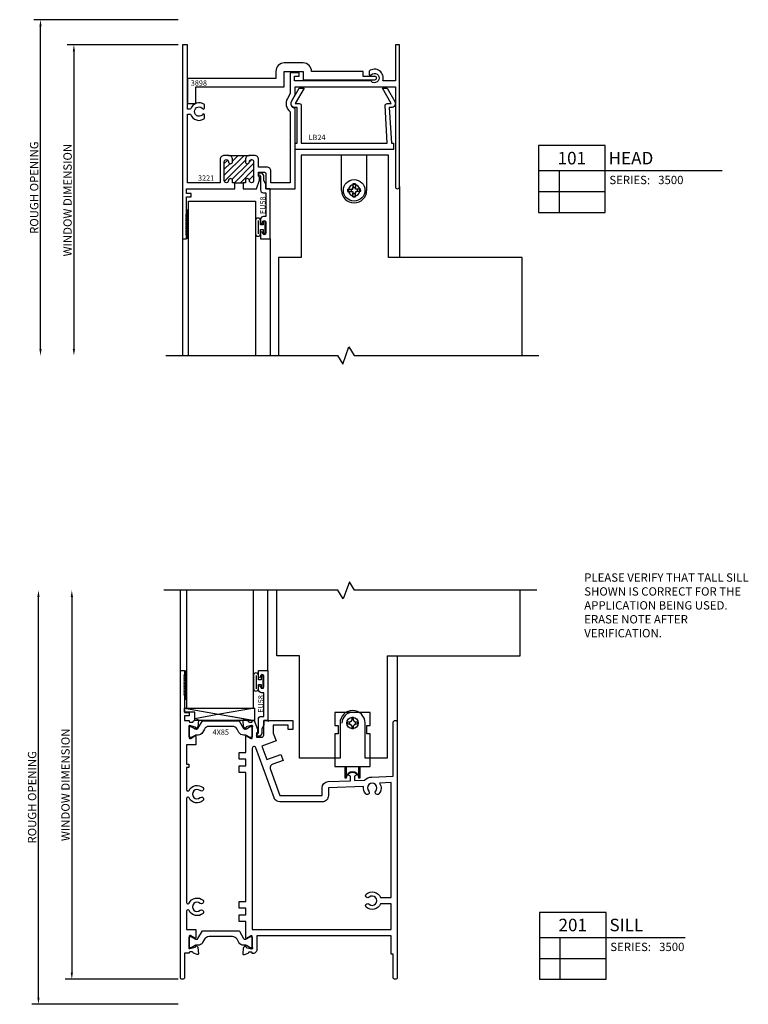
# Model space of a CAD drawing. Units: inches. Extents: x -30.1 to 16, y -3.7 to 11.2.
# Drawn here: x -9.8 to 1.1, y -3.6 to 11.2 of the extents above; entities that cross this region are included whole.
import ezdxf
from ezdxf.enums import TextEntityAlignment as Align

# ---------------------------------------------------------------- set-up
doc = ezdxf.new("R2010")
doc.units = ezdxf.units.IN
doc.header["$LTSCALE"] = 0.5
doc.header["$MEASUREMENT"] = 0
for name, color, linetype in [('3500D101$0$ZE-ANNO-DIMS', 1, 'Continuous'), ('3500D101$0$ZE-ANNO-LINE', 3, 'Continuous'), ('3500D101$0$ZE-ANNO-LINE-BRKL', 1, 'Continuous'), ('3500D101$0$ZE-ANNO-SYMB', 3, 'Continuous'), ('3500D101$0$ZE-ANNO-TEXT-SYMB', 3, 'Continuous'), ('3500D101$0$ZE-ANNO-TEXT-XTRU', 6, 'Continuous'), ('3500D101$0$ZE-GLAZ-FSNR', 3, 'Continuous'), ('3500D101$0$ZE-GLAZ-GLAS', 3, 'Continuous'), ('3500D101$0$ZE-GLAZ-WSTP', 3, 'Continuous'), ('3500D101$0$ZE-GLAZ-XTRU', 7, 'Continuous'), ('3500D101$0$ZE-GLAZ-XTRU-MBND', 9, 'Continuous'), ('3500D201$0$EFCO_Die', 7, 'Continuous'), ('3500D201$0$ZE-ANNO-DIMS', 1, 'Continuous'), ('3500D201$0$ZE-ANNO-LINE', 3, 'Continuous'), ('3500D201$0$ZE-ANNO-LINE-BRKL', 1, 'Continuous'), ('3500D201$0$ZE-ANNO-SYMB', 3, 'Continuous'), ('3500D201$0$ZE-ANNO-TEXT', 3, 'Continuous'), ('3500D201$0$ZE-ANNO-TEXT-SYMB', 3, 'Continuous'), ('3500D201$0$ZE-ANNO-TEXT-XTRU', 6, 'Continuous'), ('3500D201$0$ZE-GLAZ-BLOK', 1, 'Continuous'), ('3500D201$0$ZE-GLAZ-FSNR', 3, 'Continuous'), ('3500D201$0$ZE-GLAZ-GLAS', 3, 'Continuous'), ('3500D201$0$ZE-GLAZ-WSTP', 3, 'Continuous'), ('3500D201$0$ZE-GLAZ-XTRU', 7, 'Continuous'), ('3500D201$0$ZE-GLAZ-XTRU-MBND', 9, 'Continuous'), ('EFCO_0', 7, 'Continuous')]:
    doc.layers.add(name, color=color, linetype=linetype)
doc.styles.add('3500D101$0$Arial', font='arial.ttf')
doc.styles.add('3500D101$0$EFCO', font='arial.ttf')
doc.styles.add('3500D101$0$ROMANS', font='ROMANS.SHX')
doc.styles.add('3500D101$0$SIMPLEX', font='simplex.shx')
doc.styles.add('3500D201$0$Arial', font='arial.ttf')
doc.styles.add('3500D201$0$EFCO', font='arial.ttf')
doc.styles.add('3500D201$0$ROMANS', font='ROMANS.SHX')
doc.styles.add('3500D201$0$SIMPLEX', font='simplex.shx')
doc.dimstyles.new('3500D101$0$STD1', dxfattribs={"dimtxt": 0.125, "dimasz": 0.1, "dimexe": 0.1, "dimexo": 0.0625, "dimgap": 0.03, "dimtad": 1, "dimdec": 5, "dimzin": 4, "dimdsep": 46, "dimlunit": 4, "dimtxsty": '3500D101$0$EFCO', "dimcen": 0.09, "dimclrd": 1, "dimclre": 1, "dimclrt": 3, "dimazin": 0, "dimtfac": 1, "dimtdec": 5, "dimtmove": 0, "dimatfit": 3, "dimfxl": 0, "dimfrac": 2, "dimtolj": 1, "dimtzin": 0, "dimarcsym": 0})
doc.dimstyles.new('3500D201$0$STD1', dxfattribs={"dimtxt": 0.125, "dimasz": 0.1, "dimexe": 0.1, "dimexo": 0.0625, "dimgap": 0.03, "dimtad": 1, "dimdec": 5, "dimzin": 4, "dimdsep": 46, "dimlunit": 4, "dimtxsty": '3500D201$0$EFCO', "dimcen": 0.09, "dimclrd": 1, "dimclre": 1, "dimclrt": 3, "dimazin": 0, "dimtfac": 1, "dimtdec": 5, "dimtmove": 0, "dimatfit": 3, "dimfxl": 0, "dimfrac": 2, "dimtolj": 1, "dimtzin": 0, "dimarcsym": 0})

# ---------------------------------------------------------------- blocks, each defined once
blk = doc.blocks.new('*D20')
at = {"layer": '3500D101$0$ZE-ANNO-DIMS', "color": 1, "lineweight": -2, "transparency": 16777216}
for p, q in [((-0.063, 0.375), (-2.225, 0.375)), ((-2.125, -4.555), (-2.125, 0.275))]:
    blk.add_line(p, q, dxfattribs=at)
at = {"layer": '3500D101$0$ZE-ANNO-DIMS', "color": 1, "transparency": 16777216}
for points in [[(-2.142, 0.275), (-2.108, 0.275), (-2.125, 0.375)], [(-2.142, -4.555), (-2.108, -4.555), (-2.125, -4.655)]]:
    blk.add_solid(points, dxfattribs=at)
at = {"layer": '3500D101$0$ZE-ANNO-DIMS', "color": 3, "transparency": 16777216, "insert": (-2.22, -2.14), "char_height": 0.125, "attachment_point": 5, "rotation": 90, "style": '3500D101$0$EFCO'}
blk.add_mtext('\\A1;ROUGH OPENING', dxfattribs=at)
blk = doc.blocks.new('*D21')
at = {"layer": '3500D101$0$ZE-ANNO-DIMS', "color": 1, "lineweight": -2, "transparency": 16777216}
for p, q in [((-0.063, 0), (-1.725, 0)), ((-1.625, -0.1), (-1.625, -4.555))]:
    blk.add_line(p, q, dxfattribs=at)
at = {"layer": '3500D101$0$ZE-ANNO-DIMS', "color": 1, "transparency": 16777216}
for points in [[(-1.642, -0.1), (-1.608, -0.1), (-1.625, 0)], [(-1.642, -4.555), (-1.608, -4.555), (-1.625, -4.655)]]:
    blk.add_solid(points, dxfattribs=at)
at = {"layer": '3500D101$0$ZE-ANNO-DIMS', "color": 3, "transparency": 16777216, "insert": (-1.72, -2.327), "char_height": 0.125, "attachment_point": 5, "rotation": 90, "style": '3500D101$0$EFCO'}
blk.add_mtext('\\A1;WINDOW DIMENSION', dxfattribs=at)
blk = doc.blocks.new('3500D101$0$SLQ2HD')
for p, q in [((-0.098, 0.018), (-0.043, 0.013)), ((-0.098, 0.018), (-0.043, 0.018)), ((-0.043, 0.018), (-0.024, 0.024)), ((-0.043, 0.013), (-0.02, 0.02)), ((-0.043, 0.013), (-0.043, 0.018)), ((-0.043, 0.013), (-0.043, -0.013)), ((-0.024, 0.024), (-0.018, 0.043)), ((-0.02, 0.02), (-0.024, 0.024)), ((-0.02, 0.02), (-0.013, 0.043)), ((-0.018, 0.098), (-0.013, 0.043)), ((-0.018, 0.098), (-0.018, 0.043)), ((-0.013, 0.043), (-0.018, 0.043)), ((-0.013, 0.043), (0.013, 0.043)), ((0.018, 0.098), (0.013, 0.043)), ((0.013, 0.043), (0.018, 0.043)), ((0.02, 0.02), (0.013, 0.043)), ((0.018, 0.098), (0.018, 0.043)), ((0.024, 0.024), (0.018, 0.043)), ((0.02, 0.02), (0.024, 0.024)), ((0.043, 0.013), (0.02, 0.02)), ((0.043, 0.018), (0.024, 0.024)), ((0.098, 0.018), (0.043, 0.013)), ((0.043, 0.013), (0.043, 0.018)), ((0.098, 0.018), (0.043, 0.018)), ((0.043, 0.013), (0.043, -0.013)), ((-0.098, -0.018), (-0.043, -0.013)), ((-0.098, -0.018), (-0.043, -0.018)), ((-0.043, -0.013), (-0.02, -0.02)), ((-0.043, -0.013), (-0.043, -0.018)), ((-0.043, -0.018), (-0.024, -0.024)), ((-0.02, -0.02), (-0.024, -0.024)), ((-0.024, -0.024), (-0.018, -0.043)), ((-0.02, -0.02), (-0.013, -0.043)), ((-0.018, -0.098), (-0.018, -0.043)), ((-0.018, -0.098), (-0.013, -0.043)), ((-0.013, -0.043), (-0.018, -0.043)), ((-0.013, -0.043), (0.013, -0.043)), ((0.02, -0.02), (0.013, -0.043)), ((0.018, -0.098), (0.013, -0.043)), ((0.013, -0.043), (0.018, -0.043)), ((0.024, -0.024), (0.018, -0.043)), ((0.018, -0.098), (0.018, -0.043)), ((0.043, -0.013), (0.02, -0.02)), ((0.02, -0.02), (0.024, -0.024)), ((0.043, -0.018), (0.024, -0.024)), ((0.098, -0.018), (0.043, -0.013)), ((0.043, -0.013), (0.043, -0.018)), ((0.098, -0.018), (0.043, -0.018))]:
    blk.add_line(p, q)
blk.add_circle((0, 0), 0.161)
for start, end in [(169.5432, 190.4568), (79.5432, 100.4568), (349.5432, 10.4568), (259.5432, 280.4568)]:
    blk.add_arc((0, 0), 0.0992, start, end)
blk = doc.blocks.new('3500D101$0$3221')
at = {"layer": '3500D101$0$ZE-GLAZ-XTRU'}
h = blk.add_hatch(dxfattribs=at)
h.set_pattern_fill('ANSI31', color=3, scale=0.5)
h.paths.add_polyline_path([(0.942, -1.75), (0.942, -1.719, -0.414214), (1.004, -1.657), (0.689, -1.657, -0.414214), (0.751, -1.719), (0.751, -1.75, -1), (0.689, -1.75, 1), (0.627, -1.75), (0.627, -2.035, 1), (0.689, -2.035, -1), (0.751, -2.035), (0.751, -2.066), (0.784, -2.066), (0.909, -2.066), (0.942, -2.066), (0.942, -2.035, -1), (1.004, -2.035, 1), (1.066, -2.035), (1.066, -1.75, 1), (1.004, -1.75, -1)])
at = {"layer": '3500D101$0$ZE-GLAZ-XTRU', "color": 3}
for p, q in [((0.689, -1.657), (1.004, -1.657)), ((0.784, -2.066), (0.909, -2.066))]:
    blk.add_line(p, q, dxfattribs=at)
at = {"layer": '3500D101$0$ZE-GLAZ-XTRU'}
for points in [[(0.784, -2.066), (0.751, -2.066), (0.751, -2.035, 1), (0.689, -2.035, -1), (0.627, -2.035), (0.627, -1.75, -1), (0.689, -1.75, 1), (0.751, -1.75), (0.751, -1.719, 0.414214), (0.689, -1.657), (0.627, -1.657, 0.414214), (0.565, -1.719), (0.565, -2.066), (0.075, -2.066), (0.075, -1.038), (0.123, -1.038, 0.525016), (0.33, -1.105), (0.33, -1.046), (0.311, -1.035, -3.732051), (0.311, -0.965), (0.33, -0.954), (0.33, -0.895, 0.525016), (0.123, -0.963), (0.075, -0.963), (0.075, 0), (0, 0), (0, -2.906), (0.062, -2.906), (0.062, -2.844), (0.05, -2.832), (0.062, -2.82), (0.05, -2.808), (0.062, -2.796), (0.05, -2.784), (0.062, -2.772), (0.05, -2.76), (0.062, -2.748), (0.05, -2.736), (0.062, -2.724), (0.05, -2.712), (0.062, -2.7), (0.05, -2.688), (0.062, -2.676), (0.05, -2.664), (0.062, -2.652), (0.05, -2.64), (0.062, -2.628), (0.05, -2.616), (0.062, -2.604), (0.05, -2.592), (0.062, -2.58), (0.05, -2.568), (0.062, -2.556), (0.05, -2.544), (0.062, -2.532), (0.062, -2.276), (0.132, -2.276), (0.132, -2.226), (0.062, -2.226), (0.062, -2.156), (0.784, -2.156)], [(0.909, -2.156), (1.109, -2.156), (1.156, -2.028), (1.156, -1.983), (1.141, -1.968), (1.141, -1.906), (1.219, -1.906, -0.414214), (1.25, -1.937), (1.25, -2.156), (1.688, -2.156), (1.688, -0.956, -0.513746), (1.636, -0.841), (1.688, -0.752), (1.688, -0.63), (3.188, -0.63), (3.188, -2.125, 1), (3.25, -2.125), (3.25, 0), (3.188, 0), (3.188, -0.54), (3, -0.54, 0.739004), (2.795, -0.393), (2.795, -0.452), (2.814, -0.463, -3.732051), (2.814, -0.533), (2.802, -0.54), (1.676, -0.54), (1.676, -0.47), (1.746, -0.47), (1.746, -0.42), (1.613, -0.42), (1.613, -0.732), (1.571, -0.804, 0.38233), (1.613, -1.002), (1.613, -2.066), (1.325, -2.066), (1.325, -1.893, 0.414214), (1.263, -1.831), (1.141, -1.831), (1.141, -1.719, 0.414214), (1.079, -1.657), (1.004, -1.657, 0.414214), (0.942, -1.719), (0.942, -1.75, 1), (1.004, -1.75, -1), (1.066, -1.75), (1.066, -2.035, -1), (1.004, -2.035, 1), (0.942, -2.035), (0.942, -2.066), (0.909, -2.066)]]:
    blk.add_lwpolyline(points, format="xyb", close=True, dxfattribs=at)
at = {"layer": '3500D101$0$ZE-ANNO-TEXT-XTRU', "style": '3500D101$0$EFCO', "flags": 8}
blk.add_attdef('DIENO', text='', height=0.08, dxfattribs=at).set_placement((2.284, -0.585), align=Align.MIDDLE_CENTER)
blk = doc.blocks.new('3500D101$0$LB24')
at = {"layer": '3500D101$0$ZE-GLAZ-XTRU', "color": 7}
blk.add_lwpolyline([(1.377, 0.687), (1.438, 0.687), (1.305, 0.917), (1.377, 0.917), (1.492, 0.718, -0.57735), (1.438, 0.625), (1.408, 0.625), (1.44, 0.093), (1.47, 0.093), (1.47, 0), (0.735, 0), (0, 0), (0, 0.093), (0.03, 0.093), (0.03, 0.625), (0, 0.625, -0.57735), (-0.054, 0.718), (0.061, 0.917), (0.133, 0.917), (0, 0.687), (0.061, 0.687, -0.414214), (0.092, 0.656), (0.092, 0.093), (0.735, 0.093), (1.378, 0.093), (1.346, 0.656, -0.414214)], format="xyb", close=True, dxfattribs=at)
at = {"layer": '3500D101$0$ZE-ANNO-TEXT-XTRU', "style": '3500D101$0$SIMPLEX'}
blk.add_text('LB24', height=0.08, dxfattribs=at).set_placement((0.201, 0.14))
blk = doc.blocks.new('3500D101$0$3898')
at = {"layer": '3500D101$0$ZE-GLAZ-XTRU', "color": 7}
blk.add_lwpolyline([(2.808, 0.357, 0.414214), (2.833, 0.382), (2.833, 0.382, 0.414214), (2.808, 0.407), (2.633, 0.407), (2.633, 0.482), (1.858, 0.482), (1.858, 0.482, 0.414214), (1.733, 0.607), (1.449, 0.607, 0.414214), (1.324, 0.482), (1.324, 0.375), (0, 0.375), (0, 0), (0.125, 0), (0.125, 0.25), (1.449, 0.25), (1.449, 0.482), (1.733, 0.482), (1.733, 0.357)], format="xyb", close=True, dxfattribs=at)
at = {"layer": '3500D101$0$ZE-ANNO-TEXT-XTRU', "style": '3500D101$0$SIMPLEX'}
blk.add_text('3898', height=0.08, dxfattribs=at).set_placement((0.05, 0.267))
blk = doc.blocks.new('*U25')
at = {"layer": '3500D101$0$ZE-ANNO-SYMB'}
for p, q in [((0, 0), (0, -1)), ((1, 0), (0, 0)), ((1, -1), (1, 0)), ((0, -0.375), (1, -0.375)), ((0.313, -1), (0.313, -0.375)), ((1, -0.375), (2.753, -0.375)), ((0, -0.688), (1, -0.688)), ((0, -1), (1, -1))]:
    blk.add_line(p, q, dxfattribs=at)
at = {"layer": '3500D101$0$ZE-ANNO-TEXT-SYMB', "color": 3, "linetype": 'Continuous', "style": '3500D101$0$Arial'}
blk.add_text('SERIES:', height=0.125, dxfattribs=at).set_placement((1.062, -0.578))
blk.add_attdef('DETAIL', text='', height=0.188, dxfattribs=at).set_placement((0.5, -0.188), align=Align.MIDDLE_CENTER)
for tag, height, p in [('DESCRIPTION', 0.188, (1.05, -0.188)), ('SERIES', 0.125, (1.793, -0.515))]:
    blk.add_attdef(tag, text='', height=height, dxfattribs=at).set_placement(p, align=Align.MIDDLE_LEFT)
blk = doc.blocks.new('3500D101$0$eu58')
at = {"layer": '3500D101$0$ZE-GLAZ-XTRU', "color": 7}
blk.add_lwpolyline([(0.184, -0.082), (-0.017, -0.082, -0.414214), (-0.062, -0.037), (-0.062, 0), (-0.415, 0), (-0.415, -0.035, -0.414214), (-0.46, -0.08), (-0.505, -0.08, -1), (-0.505, -0.05), (-0.502, -0.05, 1), (-0.502, 0), (-0.663, 0, 1), (-0.663, -0.05), (-0.66, -0.05, -1), (-0.66, -0.08), (-0.75, -0.08), (-0.75, 0.062), (0, 0.062), (0, 0), (0.058, 0, -0.131652), (0.08, -0.006), (0.125, -0.032), (0.197, -0.032), (0.235, -0.054), (0.235, -0.094, -0.995853), (0.205, -0.094)], format="xyb", close=True, dxfattribs=at)
at = {"layer": '3500D101$0$ZE-ANNO-TEXT-XTRU', "ltscale": 0.5, "style": '3500D101$0$ROMANS', "flags": 8}
blk.add_attdef('DIENO', text='', height=0.08, dxfattribs=at).set_placement((-0.248, -0.047), align=Align.MIDDLE_CENTER)
blk = doc.blocks.new('3500D101$0$S3500G102HD')
at = {"layer": '3500D101$0$ZE-GLAZ-GLAS', "color": 3, "linetype": 'Continuous'}
blk.add_lwpolyline([(-1.157, -2.499), (-1.157, -0.186), (-0.157, -0.186), (-0.157, -2.499)], dxfattribs=at)
at = {"layer": '3500D101$0$ZE-GLAZ-WSTP'}
for p, q in [((-1.172, -0.749), (-1.172, -0.311)), ((-0.115, -0.476), (-0.115, -0.676))]:
    blk.add_line(p, q, dxfattribs=at)
blk.add_lwpolyline([(-0.04, -0.541), (-0.08, -0.541), (-0.08, -0.476, 0.925819), (-0.157, -0.476), (-0.157, -0.676, 0.925819), (-0.08, -0.676), (-0.08, -0.611), (-0.04, -0.611), (-0.04, -0.651, 1.000005), (-0.01, -0.651), (-0.01, -0.501, 1), (-0.04, -0.501)], format="xyb", close=True, dxfattribs=at)
at = {"layer": '3500D101$0$ZE-GLAZ-XTRU-MBND'}
blk.add_line((0.062, -0.75), (0.062, -2.499), dxfattribs=at)
at = {"layer": '3500D101$0$ZE-GLAZ-XTRU'}
ref = blk.add_blockref('3500D101$0$eu58', (0, 0), dxfattribs=dict(at, xscale=-1, rotation=270))
ref.add_attrib('DIENO', 'EU58', dxfattribs={"layer": '3500D101$0$ZE-ANNO-TEXT-XTRU', "ltscale": 0.5, "height": 0.08, "rotation": 90, "style": '3500D101$0$ROMANS', "flags": 8}).set_placement((-0.047, -0.248), align=Align.MIDDLE_CENTER)
blk = doc.blocks.new('*D46')
at = {"layer": '3500D201$0$ZE-ANNO-DIMS', "color": 1, "lineweight": -2, "transparency": 16777216}
for p, q in [((-2.156, -0.275), (-2.156, 5.725)), ((-0.062, -0.375), (-2.256, -0.375))]:
    blk.add_line(p, q, dxfattribs=at)
at = {"layer": '3500D201$0$ZE-ANNO-DIMS', "color": 1, "transparency": 16777216}
for points in [[(-2.173, 5.725), (-2.139, 5.725), (-2.156, 5.825)], [(-2.173, -0.275), (-2.139, -0.275), (-2.156, -0.375)]]:
    blk.add_solid(points, dxfattribs=at)
at = {"layer": '3500D201$0$ZE-ANNO-DIMS', "color": 3, "transparency": 16777216, "insert": (-2.251, 2.725), "char_height": 0.125, "attachment_point": 5, "rotation": 90, "style": '3500D201$0$EFCO'}
blk.add_mtext('\\A1;ROUGH OPENING', dxfattribs=at)
blk = doc.blocks.new('*D47')
at = {"layer": '3500D201$0$ZE-ANNO-DIMS', "color": 1, "lineweight": -2, "transparency": 16777216}
for p, q in [((-1.656, 5.725), (-1.656, 0.1)), ((-0.062, 0), (-1.756, 0))]:
    blk.add_line(p, q, dxfattribs=at)
at = {"layer": '3500D201$0$ZE-ANNO-DIMS', "color": 1, "transparency": 16777216}
for points in [[(-1.673, 5.725), (-1.639, 5.725), (-1.656, 5.825)], [(-1.673, 0.1), (-1.639, 0.1), (-1.656, 0)]]:
    blk.add_solid(points, dxfattribs=at)
at = {"layer": '3500D201$0$ZE-ANNO-DIMS', "color": 3, "transparency": 16777216, "insert": (-1.751, 2.912), "char_height": 0.125, "attachment_point": 5, "rotation": 90, "style": '3500D201$0$EFCO'}
blk.add_mtext('\\A1;WINDOW DIMENSION', dxfattribs=at)
blk = doc.blocks.new('*U49')
at = {"layer": '3500D201$0$ZE-ANNO-SYMB'}
for p, q in [((0, 0), (0, -1)), ((1, 0), (0, 0)), ((1, -1), (1, 0)), ((0, -0.375), (1, -0.375)), ((0.313, -1), (0.313, -0.375)), ((1, -0.375), (2.183, -0.375)), ((0, -0.688), (1, -0.688)), ((0, -1), (1, -1))]:
    blk.add_line(p, q, dxfattribs=at)
at = {"layer": '3500D201$0$ZE-ANNO-TEXT-SYMB', "color": 3, "linetype": 'Continuous', "style": '3500D201$0$Arial'}
blk.add_text('SERIES:', height=0.125, dxfattribs=at).set_placement((1.062, -0.578))
for tag, height, p in [('DETAIL', 0.188, (0.5, -0.188)), ('SIM1', 0.125, (-0.24, -0.531)), ('DETREF1', 0.125, (0.156, -0.531)), ('SHTREF1', 0.125, (0.657, -0.531)), ('SIM2', 0.125, (-0.24, -0.844)), ('DETREF2', 0.125, (0.156, -0.844)), ('SHTREF2', 0.125, (0.657, -0.844)), ('SIM3', 0.125, (-0.24, -1.156)), ('DETREF3', 0.125, (0.156, -1.156)), ('SHTREF3', 0.125, (0.657, -1.156)), ('SIM4', 0.125, (-0.24, -1.469)), ('DETREF4', 0.125, (0.156, -1.469)), ('SHTREF4', 0.125, (0.657, -1.469)), ('SIM5', 0.125, (-0.24, -1.781)), ('DETREF5', 0.125, (0.156, -1.781)), ('SHTREF5', 0.125, (0.657, -1.781))]:
    blk.add_attdef(tag, text='', height=height, dxfattribs=at).set_placement(p, align=Align.MIDDLE_CENTER)
for tag, height, p in [('DESCRIPTION', 0.188, (1.05, -0.188)), ('SERIES', 0.125, (1.793, -0.515))]:
    blk.add_attdef(tag, text='', height=height, dxfattribs=at).set_placement(p, align=Align.MIDDLE_LEFT)
for tag, p in [('MISC1', (1.062, -0.772)), ('MISC2', (1.062, -0.965))]:
    blk.add_attdef(tag, p, '', height=0.125, dxfattribs=at)
blk = doc.blocks.new('3500D201$0$eu58')
at = {"layer": '3500D201$0$ZE-GLAZ-XTRU', "color": 7}
blk.add_lwpolyline([(0.184, -0.082), (-0.017, -0.082, -0.414214), (-0.062, -0.037), (-0.062, 0), (-0.415, 0), (-0.415, -0.035, -0.414214), (-0.46, -0.08), (-0.505, -0.08, -1), (-0.505, -0.05), (-0.502, -0.05, 1), (-0.502, 0), (-0.663, 0, 1), (-0.663, -0.05), (-0.66, -0.05, -1), (-0.66, -0.08), (-0.75, -0.08), (-0.75, 0.062), (0, 0.062), (0, 0), (0.058, 0, -0.131652), (0.08, -0.006), (0.125, -0.032), (0.197, -0.032), (0.235, -0.054), (0.235, -0.094, -0.995853), (0.205, -0.094)], format="xyb", close=True, dxfattribs=at)
at = {"layer": '3500D201$0$ZE-ANNO-TEXT-XTRU', "ltscale": 0.5, "style": '3500D201$0$ROMANS', "flags": 8}
blk.add_attdef('DIENO', text='', height=0.08, dxfattribs=at).set_placement((-0.248, -0.047), align=Align.MIDDLE_CENTER)
blk = doc.blocks.new('3500D201$0$S3500G102FXSL')
at = {"layer": '3500D201$0$ZE-GLAZ-BLOK'}
for p, q in [((-1.188, 0.186), (-0.142, -0.001)), ((-0.142, 0.186), (-0.665, 0.093)), ((-0.665, 0.093), (-1.032, 0.027)), ((-0.499, 0.063), (-0.142, -0.001))]:
    blk.add_line(p, q, dxfattribs=at)
blk.add_lwpolyline([(-1.188, 0.124), (-1.188, 0.186), (-0.142, 0.186), (-0.142, -0.001), (-1.032, -0.001), (-1.032, 0.124)], close=True, dxfattribs=at)
at = {"layer": '3500D201$0$ZE-GLAZ-GLAS', "color": 3, "linetype": 'Continuous'}
blk.add_lwpolyline([(-1.156, 1.95), (-1.156, 0.186), (-0.157, 0.186), (-0.157, 1.95)], dxfattribs=at)
at = {"layer": '3500D201$0$ZE-GLAZ-WSTP'}
for p, q in [((-1.172, 0.749), (-1.172, 0.311)), ((-0.115, 0.676), (-0.115, 0.476))]:
    blk.add_line(p, q, dxfattribs=at)
blk.add_lwpolyline([(-0.04, 0.611), (-0.08, 0.611), (-0.08, 0.676, 0.925819), (-0.157, 0.676), (-0.157, 0.476, 0.925819), (-0.08, 0.476), (-0.08, 0.541), (-0.04, 0.541), (-0.04, 0.501, 1.000005), (-0.01, 0.501), (-0.01, 0.651, 1), (-0.04, 0.651)], format="xyb", close=True, dxfattribs=at)
at = {"layer": '3500D201$0$ZE-GLAZ-XTRU-MBND'}
blk.add_line((0.062, 0.75), (0.062, 1.95), dxfattribs=at)
at = {"layer": '3500D201$0$ZE-GLAZ-XTRU'}
ref = blk.add_blockref('3500D201$0$eu58', (0, 0), dxfattribs=dict(at, rotation=270))
ref.add_attrib('DIENO', 'EU58', dxfattribs={"layer": '3500D201$0$ZE-ANNO-TEXT-XTRU', "ltscale": 0.5, "height": 0.08, "rotation": 90, "style": '3500D201$0$ROMANS', "flags": 8}).set_placement((-0.047, 0.248), align=Align.MIDDLE_CENTER)
blk = doc.blocks.new('3500D201$0$24H3')
at = {"layer": '3500D201$0$EFCO_Die', "linetype": 'Continuous'}
blk.add_lwpolyline([(0.094, 3.174), (0.094, 2.836, 0.414214), (0.11, 2.82), (0.116, 2.82, 0.290558), (0.131, 2.829, -0.503671), (0.339, 2.87, -0.508835), (0.333, 2.821), (0.333, 2.821, -0.325526), (0.297, 2.825, 2.252681), (0.297, 2.721, -0.325526), (0.333, 2.725), (0.333, 2.725, -0.508835), (0.339, 2.675, -0.503671), (0.131, 2.716, 0.290558), (0.116, 2.726), (0.11, 2.726, 0.414214), (0.094, 2.71), (0.094, 1.148, 0.414214), (0.11, 1.132), (0.116, 1.132, 0.290558), (0.131, 1.141, -0.503671), (0.339, 1.183, -0.508835), (0.333, 1.133, -0.325526), (0.297, 1.137, 2.252681), (0.297, 1.033, -0.325526), (0.333, 1.037), (0.333, 1.037, -0.508835), (0.339, 0.987, -0.503671), (0.131, 1.028, 0.290558), (0.116, 1.038), (0.11, 1.038, 0.414214), (0.094, 1.022), (0.094, 0.748), (0.23, 0.748), (0.23, 0.623, -0.585864), (0.218, 0.616), (0.159, 0.652, 0.13813), (0.153, 0.654), (0.144, 0.654, 0.414214), (0.132, 0.642), (0.132, 0.491, -0.213422), (0.128, 0.482, 0.6885), (0.136, 0.461), (0.144, 0.461, 0.065543), (0.144, 0.461), (0.223, 0.482, 0.267949), (0.228, 0.488), (0.23, 0.495, -0.57735), (0.244, 0.499), (0.258, 0.484, -0.176327), (0.262, 0.477), (0.27, 0.383, -0.548619), (0.254, 0.371), (0.199, 0.391, -0.226231), (0.192, 0.398), (0.19, 0.402, 0.320055), (0.179, 0.41), (0.144, 0.41, 0.414214), (0.132, 0.398), (0.132, 0.391), (0.062, 0.391), (0.062, 0.031, -1), (0, 0.031), (0, 4.625), (0.062, 4.625), (0.062, 4.563), (0.05, 4.551), (0.062, 4.539), (0.05, 4.527), (0.062, 4.515), (0.05, 4.503), (0.062, 4.491), (0.05, 4.479), (0.062, 4.467), (0.05, 4.455), (0.062, 4.443), (0.05, 4.431), (0.062, 4.419), (0.05, 4.407), (0.062, 4.395), (0.05, 4.383), (0.062, 4.371), (0.05, 4.359), (0.062, 4.347), (0.05, 4.335), (0.062, 4.323), (0.05, 4.311), (0.062, 4.299), (0.05, 4.287), (0.062, 4.275), (0.05, 4.263), (0.062, 4.251), (0.062, 3.995), (0.132, 3.995), (0.132, 3.945), (0.062, 3.945), (0.062, 3.875), (0.132, 3.875), (0.132, 3.862, 0.414214), (0.144, 3.85), (0.179, 3.85, 0.320055), (0.19, 3.858), (0.192, 3.862, -0.226231), (0.199, 3.869), (0.254, 3.889, -0.548619), (0.27, 3.877), (0.262, 3.783, -0.176327), (0.258, 3.776), (0.244, 3.761, -0.57735), (0.23, 3.765), (0.228, 3.772, 0.267949), (0.223, 3.778), (0.144, 3.799, 0.065543), (0.144, 3.799), (0.136, 3.799, 0.6885), (0.128, 3.778, -0.213422), (0.132, 3.769), (0.132, 3.618, 0.414214), (0.144, 3.606), (0.153, 3.606, 0.13813), (0.159, 3.608), (0.218, 3.644, -0.585864), (0.23, 3.637), (0.23, 3.512), (0.094, 3.512), (0.094, 3.224), (0.126, 3.224), (0.126, 3.174)], format="xyb", close=True, dxfattribs=at)
at = {"layer": '3500D201$0$ZE-ANNO-TEXT-XTRU', "style": '3500D201$0$EFCO', "flags": 9}
blk.add_attdef('DIENO', (0.135, 2.493), '', height=0.08, dxfattribs=at)
blk = doc.blocks.new('3500D201$0$36G9')
at = {"layer": '3500D201$0$ZE-GLAZ-XTRU'}
for points in [[(2.231, 0.394, 0.226231), (2.238, 0.387), (2.293, 0.367, 0.548619), (2.309, 0.379), (2.301, 0.473, 0.176327), (2.297, 0.48), (2.283, 0.495, 0.57735), (2.269, 0.491), (2.267, 0.484, -0.267949), (2.262, 0.478), (2.183, 0.457, -0.065543), (2.183, 0.457), (2.175, 0.457, -0.6885), (2.167, 0.478, 0.213422), (2.171, 0.487), (2.171, 0.638, -0.414214), (2.183, 0.65), (2.192, 0.65, -0.13813), (2.198, 0.648), (2.257, 0.612, 0.585864), (2.269, 0.619), (2.269, 0.867), (2.369, 0.867), (2.369, 0.967), (2.269, 0.967), (2.269, 1.067), (2.369, 1.067), (2.369, 1.167), (2.269, 1.167), (2.269, 3.096), (2.369, 3.096), (2.369, 3.196), (2.269, 3.196), (2.269, 3.296), (2.369, 3.296), (2.369, 3.396), (2.269, 3.396), (2.269, 3.638, 0.585864), (2.257, 3.645), (2.198, 3.609, -0.13813), (2.192, 3.607), (2.183, 3.607, -0.414214), (2.171, 3.619), (2.171, 3.77, 0.213422), (2.167, 3.779, -0.6885), (2.175, 3.8), (2.183, 3.8, -0.065543), (2.183, 3.8), (2.262, 3.779, -0.267949), (2.267, 3.773), (2.269, 3.766, 0.57735), (2.283, 3.762), (2.297, 3.777, 0.176327), (2.301, 3.784), (2.309, 3.878, 0.548619), (2.293, 3.89), (2.238, 3.87, 0.226231), (2.231, 3.863), (2.229, 3.859, -0.320055), (2.218, 3.851), (2.183, 3.851, -0.414214), (2.171, 3.863), (2.171, 3.876), (2.141, 3.876), (2.094, 3.748), (2.094, 3.703), (2.109, 3.688), (2.109, 3.626), (2.031, 3.626, -0.414214), (2, 3.657), (2, 3.876), (1.945, 3.876), (1.93, 3.861), (1.93, 3.876), (1.562, 3.876), (1.562, 3.742), (1.632, 3.742), (1.632, 3.806), (1.858, 3.806), (1.858, 3.686), (1.815, 3.569), (2.026, 3.492), (1.953, 3.29), (1.742, 3.367), (1.709, 3.278), (1.863, 3.223, -0.414214), (1.9, 3.143), (1.757, 2.751), (1.125, 2.751), (1.125, 2.867, 0.404058), (1.034, 2.961), (0.703, 2.973), (0.703, 3.04), (0.74, 3.061, 0.57735), (0.604, 3.061), (0.641, 3.04), (0.641, 2.975), (0.492, 2.98, 0.192127), (0.381, 3.029), (0.062, 3.04), (0.062, 3.845, 0.414214), (0.031, 3.876), (0.031, 3.876, 0.414214), (0, 3.845), (0, 0.031, 0.414214), (0.031, 0, 0.414214), (0.062, 0.031), (0.062, 0.375), (0.094, 0.375), (0.094, 0.65), (2.101, 0.65), (2.101, 0.447, 0.414214), (2.161, 0.387), (2.171, 0.387), (2.171, 0.394, -0.414214), (2.183, 0.406), (2.218, 0.406, -0.320055), (2.229, 0.398)], [(1.757, 2.657, 0.315299), (1.845, 2.719), (2.117, 3.465, -0.8391), (2.175, 3.455), (2.175, 0.744), (0.094, 0.744), (0.094, 1.13), (0.252, 1.13, 0.527615), (0.464, 1.079, 0.508835), (0.458, 1.129, 0.325526), (0.422, 1.125, -2.252681), (0.422, 1.229, 0.325526), (0.458, 1.225, 0.508835), (0.464, 1.275, 0.527615), (0.252, 1.224), (0.094, 1.224), (0.094, 2.945), (0.266, 2.939, 0.344935), (0.277, 2.777, 0.508835), (0.327, 2.782), (0.327, 2.782, 0.325526), (0.323, 2.818, -2.252681), (0.427, 2.818, 0.325526), (0.423, 2.782, 0.508835), (0.473, 2.777, 0.226499), (0.505, 2.886), (1.031, 2.867), (1.031, 2.751, 0.414214), (1.125, 2.657)]]:
    blk.add_lwpolyline(points, format="xyb", close=True, dxfattribs=at)
at = {"layer": '3500D201$0$ZE-ANNO-TEXT-XTRU', "style": '3500D201$0$EFCO', "flags": 9}
blk.add_attdef('DIENO', text='', height=0.08, dxfattribs=at).set_placement((0.533, 0.96), align=Align.MIDDLE_CENTER)
blk = doc.blocks.new('3500D201$0$4x85')
at = {"layer": '3500D201$0$ZE-GLAZ-XTRU', "color": 3}
for points in [[(0.782, 3.786), (0.429, 3.786, 0.267949), (0.361, 3.747), (0.332, 3.697, -0.267949), (0.264, 3.657), (0.236, 3.657, 0.131652), (0.221, 3.653), (0.163, 3.62, -0.131652), (0.159, 3.619), (0.148, 3.619, -0.414214), (0.132, 3.635), (0.132, 3.734), (0.132, 3.771, -0.414214), (0.148, 3.786), (0.162, 3.786), (0.221, 3.752, 0.131652), (0.236, 3.748), (0.245, 3.748, 0.267949), (0.262, 3.758), (0.329, 3.873), (0.782, 3.873), (0.876, 3.873, -0.267949), (0.882, 3.869), (0.947, 3.758, 0.267949), (0.964, 3.748), (0.973, 3.748, 0.131652), (0.988, 3.752), (1.046, 3.785, -0.131652), (1.05, 3.786), (1.061, 3.786, -0.414214), (1.077, 3.771), (1.077, 3.734), (1.077, 3.635, -0.414214), (1.061, 3.619), (1.05, 3.619, -0.131652), (1.046, 3.62), (0.988, 3.653, 0.131652), (0.973, 3.657), (0.945, 3.657, -0.267949), (0.877, 3.697), (0.848, 3.747, 0.267949), (0.78, 3.786)], [(0.782, 0.639), (0.429, 0.639, 0.267949), (0.361, 0.599), (0.332, 0.549, -0.267949), (0.264, 0.51), (0.237, 0.51, 0.131652), (0.221, 0.505), (0.163, 0.472, -0.131652), (0.16, 0.471), (0.148, 0.471, -0.414214), (0.132, 0.487), (0.132, 0.586), (0.132, 0.623, -0.414214), (0.148, 0.639), (0.162, 0.639), (0.221, 0.604, 0.131652), (0.237, 0.6), (0.245, 0.6, 0.267949), (0.262, 0.61), (0.329, 0.725), (0.782, 0.725), (0.876, 0.725, -0.267949), (0.883, 0.721), (0.947, 0.61, 0.267949), (0.964, 0.6), (0.973, 0.6, 0.131652), (0.988, 0.604), (1.046, 0.638, -0.131652), (1.05, 0.639), (1.061, 0.639, -0.414214), (1.077, 0.623), (1.077, 0.586), (1.077, 0.487, -0.414214), (1.061, 0.471), (1.05, 0.471, -0.131652), (1.046, 0.472), (0.988, 0.505, 0.131652), (0.973, 0.51), (0.946, 0.51, -0.267949), (0.877, 0.549), (0.848, 0.599, 0.267949), (0.78, 0.639)]]:
    blk.add_lwpolyline(points, format="xyb", close=True, dxfattribs=at)
at = {"layer": '3500D201$0$ZE-GLAZ-XTRU'}
blk.add_blockref('3500D201$0$24H3', (0, 0), dxfattribs=at)
at = {"layer": '3500D201$0$ZE-GLAZ-XTRU', "xscale": -1}
blk.add_blockref('3500D201$0$36G9', (3.248, 0), dxfattribs=at)
at = {"layer": '3500D201$0$ZE-ANNO-TEXT-XTRU', "style": '3500D201$0$EFCO', "flags": 8}
blk.add_attdef('CONO', text='', height=0.08, dxfattribs=at).set_placement((0.605, 3.701), align=Align.MIDDLE_CENTER)
blk = doc.blocks.new('3500D101')
at = {"layer": '3500D101$0$ZE-ANNO-LINE'}
for p, q in [((2.383249, -2.180137), (2.383249, -1.653137)), ((2.758249, -1.653137), (2.758249, -2.180137))]:
    blk.add_line(p, q, dxfattribs=at)
blk.add_arc((2.570749, -2.180137), 0.1875, 180.0000512, 359.9999488, dxfattribs=at)
at = {"layer": '3500D101$0$ZE-ANNO-LINE-BRKL'}
blk.add_lwpolyline([(-0.25, -4.654918), (2.321921, -4.654918), (2.400046, -4.783706), (2.493796, -4.52613), (2.571921, -4.654918), (5.337249, -4.654918)], dxfattribs=at)
at = {"layer": '3500D101$0$ZE-GLAZ-FSNR'}
for start, end in [(0, 180), (180, 0)]:
    blk.add_arc((2.570749, -2.180137), 0.086, start, end, dxfattribs=at)
at = {"layer": '3500D101$0$ZE-GLAZ-XTRU-MBND'}
for p, q in [((1.775249, -1.653138), (1.775249, -3.184138)), ((3.087249, -1.653138), (1.775249, -1.653138)), ((3.087249, -3.184138), (3.087249, -1.653138)), ((3.25, -2.125), (3.25, -3.184138)), ((0, -2.906), (0, -4.654918)), ((1.437249, -3.184138), (1.437249, -4.654918)), ((1.775249, -3.184138), (1.437249, -3.184138)), ((5.087249, -3.184138), (3.087249, -3.184138)), ((5.087249, -4.654918), (5.087249, -3.184138))]:
    blk.add_line(p, q, dxfattribs=at)
blk.add_lwpolyline([(1.311991, -2.907082), (1.311991, -4.654918)], dxfattribs=at)
ref = blk.add_blockref('3500D101$0$3221', (0, 0))
ref.add_attrib('DIENO', '3221', dxfattribs={"layer": '3500D101$0$ZE-ANNO-TEXT-XTRU', "ltscale": 0.5, "height": 0.08, "style": '3500D101$0$ROMANS', "flags": 8}).set_placement((0.354085, -1.996281), align=Align.MIDDLE_CENTER)
at = {"color": 3, "linetype": 'Continuous'}
for name, p in [('3500D101$0$3898', (0.075, -0.88)), ('3500D101$0$LB24', (1.688, -1.567)), ('3500D101$0$S3500G102HD', (1.25, -2.156))]:
    blk.add_blockref(name, p, dxfattribs=at)
at = {"layer": '3500D101$0$ZE-ANNO-SYMB'}
blk.add_blockref('*U25', (5.330135, -1.509693), dxfattribs=at).add_auto_attribs({'DETAIL': '101', 'DESCRIPTION': 'HEAD', 'SERIES': '3500'})
at = {"layer": '3500D101$0$ZE-GLAZ-FSNR'}
blk.add_blockref('3500D101$0$SLQ2HD', (2.570749, -2.180137), dxfattribs=at)
at = {"layer": '3500D101$0$ZE-ANNO-DIMS'}
for base, p1, p2, text, override, picture, middle in [((-2.125, 0.375), (-0.25, -4.654918), (0, 0.375), 'ROUGH OPENING', {"dimse1": 1, "dimse2": 0}, '*D20', (-2.219674, -2.139959)), ((-1.625, -4.654918), (0, 0), (-0.25, -4.654918), 'WINDOW DIMENSION', {"dimse1": 0, "dimse2": 1}, '*D21', (-1.719674, -2.327459))]:
    dim = blk.add_linear_dim(base=base, p1=p1, p2=p2, angle=90, text=text, dimstyle='3500D101$0$STD1', override=override, dxfattribs=at)
    dim.commit()
    dim.dimension.update_dxf_attribs({"geometry": picture, "text_midpoint": middle})
blk = doc.blocks.new('3500D201')
at = {"layer": '3500D201$0$ZE-ANNO-LINE'}
for points in [[(2.8125, 3.993299), (2.2815, 3.993299), (2.2815, 3.802299), (2.3315, 3.802299), (2.3315, 3.677299), (2.2815, 3.677299), (2.2815, 3.184299), (2.8125, 3.184299), (2.8125, 3.677299), (2.7625, 3.677299), (2.7625, 3.802299), (2.8125, 3.802299), (2.8125, 3.993299)], [(2.453, 3.184299), (2.453, 3.013299), (2.438, 3.013299), (2.438, 3.184299)], [(2.656, 3.184299), (2.656, 3.013299), (2.641, 3.013299), (2.641, 3.184299)]]:
    blk.add_lwpolyline(points, dxfattribs=at)
blk.add_lwpolyline([(2.7345, 3.310299), (2.7345, 3.837299, 0.999999106), (2.3595, 3.837299), (2.3595, 3.310299)], format="xyb", dxfattribs=at)
blk.add_arc((2.547, 3.013299), 0.094, 0, 180, dxfattribs=at)
at = {"layer": '3500D201$0$ZE-ANNO-LINE-BRKL'}
blk.add_lwpolyline([(5.306249, 5.824636), (2.577109, 5.824636), (2.498984, 5.953424), (2.405234, 5.695848), (2.327109, 5.824636), (-0.280999, 5.824636)], dxfattribs=at)
at = {"layer": '3500D201$0$ZE-GLAZ-FSNR'}
for p, q in [((2.50056, 3.850199), (2.50056, 3.824399)), ((2.5599, 3.883739), (2.5341, 3.883739)), ((2.59344, 3.8244), (2.59344, 3.850199)), ((2.534101, 3.790859), (2.559901, 3.790858))]:
    blk.add_line(p, q, dxfattribs=at)
blk.add_lwpolyline([(2.547, 3.9964, 0.414214998), (2.3879, 3.8373)], format="xyb", dxfattribs=at)
blk.add_lwpolyline([(2.572012, 3.86231), (2.5599, 3.883739), (2.5599, 3.91814), (2.5341, 3.91814), (2.5341, 3.883739), (2.521989, 3.862311), (2.50056, 3.850199), (2.46616, 3.850199), (2.46616, 3.8244), (2.50056, 3.824399), (2.52199, 3.812286), (2.534101, 3.790859), (2.5341, 3.756458), (2.5599, 3.756458), (2.559901, 3.790858), (2.572013, 3.812288), (2.59344, 3.8244), (2.62784, 3.8244), (2.62784, 3.850199), (2.59344, 3.850199)], close=True, dxfattribs=at)
blk.add_circle((2.547, 3.837299), 0.086, dxfattribs=at)
at = {"layer": '3500D201$0$ZE-GLAZ-XTRU-MBND'}
for p, q in [((-0.031, 4.625), (-0.031, 5.824636)), ((5.056249, 4.841299), (5.056249, 5.824636)), ((3.0635, 4.841299), (5.056249, 4.841299)), ((3.219001, 3.845), (3.219001, 4.841299))]:
    blk.add_line(p, q, dxfattribs=at)
for points in [[(1.281001, 4.64), (1.281001, 5.824636)], [(2.3595, 3.310299), (1.7515, 3.310299), (1.7515, 4.841299), (1.4135, 4.841299), (1.4135, 5.824636)], [(3.0635, 4.841299), (3.0635, 3.310299), (2.7345, 3.310299)]]:
    blk.add_lwpolyline(points, dxfattribs=at)
at = {"color": 3, "linetype": 'Continuous'}
blk.add_blockref('3500D201$0$S3500G102FXSL', (1.219001, 3.875), dxfattribs=at)
ref = blk.add_blockref('3500D201$0$4x85', (-0.031, -0.000416), dxfattribs=at)
ref.add_attrib('CONO', '4X85', dxfattribs={"layer": '3500D201$0$ZE-ANNO-TEXT-XTRU', "height": 0.08, "style": '3500D201$0$EFCO'}).set_placement((0.573846, 3.700484), align=Align.MIDDLE_CENTER)
at = {"layer": '3500D201$0$ZE-ANNO-SYMB'}
ref = blk.add_blockref('*U49', (5.344001, 1), dxfattribs=at)
ref.add_attrib('DETAIL', '201', dxfattribs={"layer": '3500D201$0$ZE-ANNO-TEXT-SYMB', "color": 3, "linetype": 'Continuous', "height": 0.1875, "style": '3500D201$0$Arial'}).set_placement((5.844001, 0.8125), align=Align.MIDDLE_CENTER)
ref.add_attrib('DESCRIPTION', 'SILL', dxfattribs={"layer": '3500D201$0$ZE-ANNO-TEXT-SYMB', "color": 3, "linetype": 'Continuous', "height": 0.1875, "style": '3500D201$0$Arial'}).set_placement((6.393673, 0.8125), align=Align.MIDDLE_LEFT)
ref.add_attrib('SERIES', '3500', dxfattribs={"layer": '3500D201$0$ZE-ANNO-TEXT-SYMB', "color": 3, "linetype": 'Continuous', "height": 0.125, "style": '3500D201$0$Arial'}).set_placement((7.137414, 0.48455), align=Align.MIDDLE_LEFT)
at = {"layer": '3500D201$0$ZE-ANNO-TEXT', "insert": (6.01601, 6.078478), "char_height": 0.125, "width": 2.6691, "attachment_point": 1, "style": '3500D201$0$SIMPLEX'}
blk.add_mtext('PLEASE VERIFY THAT TALL SILL SHOWN IS CORRECT FOR THE APPLICATION BEING USED.  ERASE NOTE AFTER VERIFICATION.', dxfattribs=at)
at = {"layer": '3500D201$0$ZE-ANNO-DIMS'}
for base, p1, p2, text, override, picture, middle in [((-2.155999, 5.824636), (0, -0.375), (-0.280999, 5.824636), 'ROUGH OPENING', {"dimse1": 0, "dimse2": 1}, '*D46', (-2.250674, 2.724818)), ((-1.655999, 0), (-0.280999, 5.824636), (0, 0), 'WINDOW DIMENSION', {"dimse1": 1, "dimse2": 0}, '*D47', (-1.750674, 2.912318))]:
    dim = blk.add_linear_dim(base=base, p1=p1, p2=p2, angle=90, text=text, dimstyle='3500D201$0$STD1', override=override, dxfattribs=at)
    dim.commit()
    dim.dimension.update_dxf_attribs({"geometry": picture, "text_midpoint": middle})

msp = doc.modelspace()

# ---------------------------------------------------------------- block references
at = {"layer": 'EFCO_0'}
for name, p in [('3500D101', (-7.346, 10.791)), ('3500D201', (-7.346, -3.204))]:
    msp.add_blockref(name, p, dxfattribs=at)

doc.saveas('drawing.dxf')
